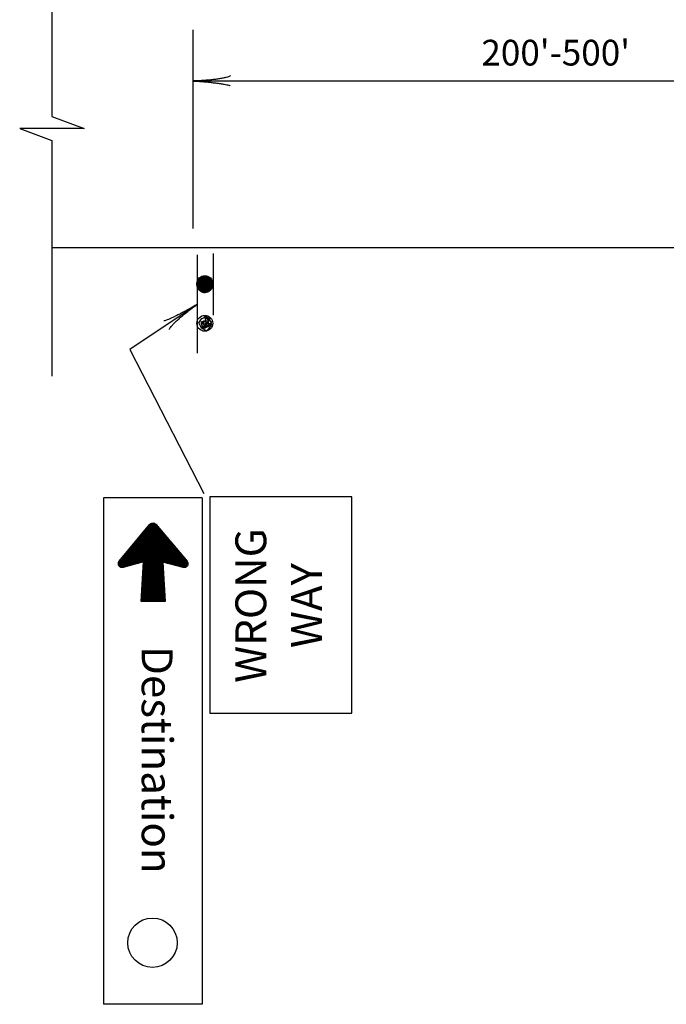
# Model space of a CAD drawing. Extents: x -133 to 547, y -328 to 112.
# Drawn here: x -90 to -40, y -177 to -101 of the extents above; entities that cross this region are included whole.
import ezdxf
from ezdxf.enums import TextEntityAlignment as Align

# ---------------------------------------------------------------- set-up
doc = ezdxf.new("R2010")
doc.units = 0
doc.layers.add('1', color=7, linetype='CONTINUOUS')
doc.layers.add('4', color=7, linetype='CONTINUOUS')
doc.styles.add('MONOTXT', font='MONOTXT', dxfattribs={"height": 0.2})

# ---------------------------------------------------------------- blocks, each defined once
blk = doc.blocks.new('1SPT')
at = {"layer": '4', "color": 5, "linetype": 'CONTINUOUS'}
blk.add_line((-0.006333, -0.001583), (0.007, -0.001583), dxfattribs=at)
blk.add_lwpolyline([(0.00025, 0.001833), (0.000583, 0.00175), (0.000833, 0.001583), (0.001, 0.0015), (0.001083, 0.001417), (0.00125, 0.00125), (0.001417, 0.001167), (0.0015, 0.001083), (0.001667, 0.000917), (0.00175, 0.00075), (0.00175, 0.000583), (0.00175, 0.0005), (0.00175, 0.000333), (0.00175, 0.000083), (0.001667, -0.000083), (0.001667, -0.000167), (0.001667, -0.000333), (0.001667, -0.000417), (0.001583, -0.000583), (0.0015, -0.000667), (0.001333, -0.000917), (0.00125, -0.001), (0.001, -0.001083), (0.000917, -0.001167), (0.00075, -0.00125), (0.000667, -0.001333), (0.000583, -0.001333), (0.000417, -0.001333), (0.00025, -0.00125), (0.000167, -0.001333), (0.000083, -0.001333), (0, -0.001333), (-0.000083, -0.00125), (-0.00025, -0.00125), (-0.000333, -0.001167), (-0.000417, -0.001167), (-0.0005, -0.001083), (-0.00075, -0.000917), (-0.001, -0.000667), (-0.001083, -0.000583), (-0.00125, -0.000417), (-0.00125, -0.00025), (-0.001333, -0.000083), (-0.001333, 0.000083), (-0.001417, 0.000167), (-0.001417, 0.000333), (-0.001417, 0.0005), (-0.001333, 0.000667), (-0.00125, 0.000917), (-0.001167, 0.001083), (-0.001083, 0.00125), (-0.001, 0.001333), (-0.000833, 0.001417), (-0.000667, 0.0015), (-0.0005, 0.001667), (-0.000333, 0.00175), (-0.000167, 0.001833), (0, 0.001833), (0.000333, 0.001833), (0.000167, 0.0015), (0.000083, 0.001333), (0.000083, 0.001083), (0.000167, 0.000833), (0.000167, 0.00075), (0.000167, 0.0005), (0.00025, 0.000083), (0.00025, -0.000167), (0.00025, -0.000417), (0.00025, -0.000583), (0.00025, -0.00075), (0.00025, -0.000833), (0.00025, -0.000917), (0.00025, -0.001), (0.00025, -0.001083), (0.000167, -0.001083), (0, -0.001167), (-0.000083, -0.001083), (-0.00025, -0.000917), (-0.0005, -0.00075), (-0.000583, -0.000583), (-0.00075, -0.0005), (-0.000917, -0.000333), (-0.001083, -0.000167), (-0.001083, 0.000083), (-0.001083, 0.000417), (-0.001, 0.000667), (-0.000917, 0.001), (-0.00075, 0.00125), (-0.000583, 0.001417), (-0.000417, 0.0015), (-0.00025, 0.001583), (-0.000083, 0.001667), (0.000083, 0.00175), (0.00025, 0.00175), (0.0005, 0.001583), (0.000667, 0.001583), (0.000917, 0.001333), (0.001083, 0.00125), (0.00125, 0.001083), (0.001417, 0.000833), (0.0015, 0.000667), (0.001667, 0.0005), (0.001667, 0.000333), (0.001583, 0.000083), (0.0015, -0.000167), (0.00125, -0.000583), (0.001, -0.00075), (0.000917, -0.000833), (0.000833, -0.000917), (0.00075, -0.001), (0.000583, -0.001083), (0.000333, -0.001083), (0.00025, -0.001), (0.000167, -0.001), (0.000167, -0.000917), (-0.000083, -0.000833), (-0.00025, -0.000667), (-0.000417, -0.000333), (-0.0005, -0.000167), (-0.000667, 0), (-0.00075, 0.000333), (-0.00075, 0.000667), (-0.000667, 0.000917), (-0.000583, 0.001167), (-0.000333, 0.0015), (-0.000083, 0.001583), (0.000083, 0.001583), (0.000333, 0.001583), (0.0005, 0.0015), (0.000667, 0.001417), (0.001, 0.001167), (0.001167, 0.001), (0.001333, 0.00075), (0.001333, 0.0005), (0.001333, 0.000417), (0.001333, 0.000083), (0.001333, -0.000083), (0.001417, -0.00025), (0.001417, -0.000417), (0.001417, -0.0005), (0.001333, -0.000583), (0.001167, -0.000667), (0.001167, -0.00075), (0.001167, -0.000833), (0.001167, -0.000917), (0.001, -0.001), (0.000833, -0.001), (0.000667, -0.001083), (0.0005, -0.001), (0.000333, -0.00075), (0, -0.0005), (-0.000167, -0.000333), (-0.00025, -0.000167), (-0.000333, 0), (-0.000333, 0.000333), (-0.000333, 0.000583), (-0.000333, 0.000833), (-0.000333, 0.001), (-0.00025, 0.00125), (-0.000083, 0.001333), (0.000167, 0.001417), (0.00025, 0.001417), (0.000417, 0.001333), (0.000583, 0.001333), (0.000833, 0.001083), (0.000917, 0.000917), (0.001167, 0.000667), (0.001167, 0.000583), (0.00125, 0.000333), (0.00125, 0.000083), (0.00125, -0.000083), (0.00125, -0.000333), (0.001167, -0.000417), (0.001167, -0.0005), (0.001, -0.000667), (0.000917, -0.00075), (0.000833, -0.000833), (0.000667, -0.00075), (0.000583, -0.00075), (0.0005, -0.000583), (0.00025, -0.0005), (0, -0.000083), (-0.000083, 0.000083), (-0.000083, 0.00025), (-0.000167, 0.000417), (-0.000167, 0.000667), (-0.000167, 0.000917), (-0.000083, 0.001), (0, 0.001167), (0.000167, 0.001167), (0.000333, 0.001167), (0.0005, 0.001083), (0.000583, 0.000917), (0.000833, 0.000667), (0.001083, 0.000333), (0.001167, 0.000083), (0.001167, -0.000167), (0.001167, -0.000333), (0.001, -0.0005), (0.000917, -0.000583), (0.000583, -0.000667), (0.000083, -0.00075), (-0.000583, -0.000333), (-0.000667, -0.000167), (-0.000833, 0), (-0.000917, 0.00025), (-0.001083, 0.000417), (-0.001083, 0.000667), (-0.001083, 0.000917), (-0.001, 0.001083), (-0.000833, 0.00125), (-0.0005, 0.001333), (-0.000167, 0.001333), (0.000083, 0.001333), (0.0005, 0.00125), (0.001, 0.001167), (0.00125, 0.000917), (0.001417, 0.000667), (0.001417, 0.000417), (0.001333, 0.00025), (0.00125, 0.000083), (0.001083, 0), (0.001, -0.000333), (0.00075, -0.0005), (0.000667, -0.000417), (0.000583, -0.000417), (0.000167, -0.000333), (-0.000083, -0.000167), (-0.000333, 0), (-0.0005, 0.00025), (-0.0005, 0.000417), (-0.0005, 0.000667), (-0.000333, 0.001), (-0.000167, 0.001083), (0, 0.001167), (0.000167, 0.001), (0.0005, 0.000917), (0.000667, 0.000667), (0.000917, 0.000583), (0.000917, 0.000333), (0.001, 0.000167), (0.000667, -0.000167), (0.000583, -0.000167), (0.0005, -0.000167), (0.000333, -0.000083), (0.000083, 0.000083), (0, 0.00025), (-0.000083, 0.0005), (-0.000167, 0.000667), (-0.000083, 0.000833), (0.000083, 0.000917), (0.000167, 0.000833), (0.000333, 0.000833), (0.000583, 0.000667), (0.00075, 0.000583), (0.000833, 0.000333), (0.00075, 0.000167), (0.000667, 0.000083), (0.000583, 0.000167), (0.000333, 0.000333), (0.00025, 0.000417), (0.00025, 0.000583), (0.00025, 0.000667), (0.000333, 0.000667), (0.000417, 0.000583), (0.000583, 0.000583), (0.000667, 0.000417), (0.000667, 0.000333), (0.000583, 0.000083), (0.000333, -0.00025), (0.000083, -0.0005), (-0.00025, -0.000667), (-0.000333, -0.000667), (-0.000417, -0.00075), (-0.0005, -0.000833), (-0.000583, -0.000833), (-0.000583, -0.000917), (-0.000583, -0.001), (-0.000417, -0.001083), (-0.00025, -0.00125), (0.000333, -0.001167), (0.000583, -0.000833), (0.001083, -0.000167), (0.001333, 0.000167), (0.00175, 0.00025), (0.0015, 0.00025), (0.0015, 0.000333), (0.001333, 0.000583), (0.001167, 0.00075), (0.000917, 0.001), (0.00075, 0.001), (0.00025, 0.001167), (0, 0.00125), (-0.00025, 0.001167), (-0.000583, 0.001), (-0.00075, 0.000833), (-0.000917, 0.000417), (-0.000917, 0.000333), (-0.001, 0.000083), (-0.001167, -0.00025), (-0.001, -0.000417), (-0.001083, -0.000667), (-0.000917, -0.000833), (-0.00075, -0.000917), (-0.000583, -0.001), (-0.000417, -0.001), (-0.000083, -0.000917), (0.000083, -0.000583), (0.000083, -0.00025), (-0.000333, -0.000083), (-0.000583, 0), (-0.000917, 0.00025), (-0.001167, 0.000417), (-0.001167, 0.0005), (-0.001167, 0.000667), (-0.001083, 0.000917), (-0.00075, 0.001333), (-0.0005, 0.0015), (-0.0005, 0.001167), (-0.0005, 0.001), (-0.000417, 0.00075), (-0.000333, 0.0005), (-0.000167, 0.000333), (-0.000083, 0.000167), (0.000333, -0.000083), (0.00075, -0.000167), (0.001167, -0.000167), (0.001167, 0), (0.000833, 0.000167), (0.000583, 0.00025), (0.00025, 0.000417), (0, 0.000583), (-0.000167, 0.000667), (-0.000667, 0.000667), (-0.000833, 0.000667), (-0.001, 0.000667), (-0.001, 0.000167), (-0.001, -0.00025), (-0.001, -0.000667), (-0.000667, -0.000917), (-0.000583, -0.001083), (-0.000417, -0.00125), (-0.000333, -0.001333), (0, -0.00125), (-0.000083, -0.001167), (0.000833, -0.000667), (0.000917, -0.000417), (0.001083, -0.000083), (0.001333, 0.000333), (0.001417, 0.000417), (0.00175, 0.000833), (0.001583, 0.000917), (0.001417, 0.001), (0.00125, 0.001083), (0.001083, 0.00125), (0.000917, 0.001417), (0.000583, 0.0015), (0.00025, 0.001583), (0.000083, 0.001583), (-0.000167, 0.0015), (-0.000333, 0.001417), (-0.0005, 0.00125), (-0.000667, 0.001167), (-0.001, 0.000917), (-0.001167, 0.00075), (-0.00125, 0.0005), (-0.00125, 0.000333), (-0.001167, 0.000167), (-0.001083, 0), (-0.000917, -0.000167), (-0.000667, -0.00025), (-0.000417, -0.00025), (-0.000083, -0.000167), (0.000083, 0), (0.000083, 0.000167), (0.000083, 0.000333), (-0.000333, 0.00025), (-0.0005, 0.0005), (0.000167, 0.000667), (0.00125, 0.000667), (0.001083, 0.0005), (0.001, 0.000167), (0.00075, 0), (0.000667, -0.000167), (0.000583, -0.000333)], dxfattribs=at)
blk.add_lwpolyline([(0.00025, 0.001833), (0.000583, 0.00175), (0.000833, 0.001583), (0.001, 0.0015), (0.001083, 0.001417), (0.00125, 0.00125), (0.001417, 0.001167), (0.0015, 0.001083), (0.001667, 0.000917), (0.00175, 0.00075), (0.00175, 0.000583), (0.00175, 0.0005), (0.00175, 0.000333), (0.00175, 0.000083), (0.001667, -0.000083), (0.001667, -0.000167), (0.001667, -0.000333), (0.001667, -0.000417), (0.001583, -0.000583), (0.0015, -0.000667), (0.001333, -0.000917), (0.00125, -0.001), (0.001, -0.001083), (0.000917, -0.001167), (0.00075, -0.00125), (0.000667, -0.001333), (0.000583, -0.001333), (0.000417, -0.001333), (0.00025, -0.00125), (0.000167, -0.001333), (0.000083, -0.001333), (0, -0.001333), (-0.000083, -0.00125), (-0.00025, -0.00125), (-0.000333, -0.001167), (-0.000417, -0.001167), (-0.0005, -0.001083), (-0.00075, -0.000917), (-0.001, -0.000667), (-0.001083, -0.000583), (-0.00125, -0.000417), (-0.00125, -0.00025), (-0.001333, -0.000083), (-0.001333, 0.000083), (-0.001417, 0.000167), (-0.001417, 0.000333), (-0.001417, 0.0005), (-0.001333, 0.000667), (-0.00125, 0.000917), (-0.001167, 0.001083), (-0.001083, 0.00125), (-0.001, 0.001333), (-0.000833, 0.001417), (-0.000667, 0.0015), (-0.0005, 0.001667), (-0.000333, 0.00175), (-0.000167, 0.001833), (0, 0.001833), (0.000333, 0.001833), (0.000167, 0.0015), (0.000083, 0.001333), (0.000083, 0.001083), (0.000167, 0.000833), (0.000167, 0.00075), (0.000167, 0.0005), (0.00025, 0.000083), (0.00025, -0.000167), (0.00025, -0.000417), (0.00025, -0.000583), (0.00025, -0.00075), (0.00025, -0.000833), (0.00025, -0.000917), (0.00025, -0.001), (0.00025, -0.001083), (0.000167, -0.001083), (0, -0.001167), (-0.000083, -0.001083), (-0.00025, -0.000917), (-0.0005, -0.00075), (-0.000583, -0.000583), (-0.00075, -0.0005), (-0.000917, -0.000333), (-0.001083, -0.000167), (-0.001083, 0.000083), (-0.001083, 0.000417), (-0.001, 0.000667), (-0.000917, 0.001), (-0.00075, 0.00125), (-0.000583, 0.001417), (-0.000417, 0.0015), (-0.00025, 0.001583), (-0.000083, 0.001667), (0.000083, 0.00175), (0.00025, 0.00175), (0.0005, 0.001583), (0.000667, 0.001583), (0.000917, 0.001333), (0.001083, 0.00125), (0.00125, 0.001083), (0.001417, 0.000833), (0.0015, 0.000667), (0.000583, -0.000667), (0.000083, -0.00075), (-0.000583, -0.000333), (-0.000667, -0.000167), (-0.000833, 0), (-0.000917, 0.00025), (-0.001083, 0.000417), (-0.001083, 0.000667), (-0.001083, 0.000917), (-0.001, 0.001083), (-0.000833, 0.00125), (-0.0005, 0.001333), (-0.000167, 0.001333), (0.000083, 0.001333), (0.0005, 0.00125), (0.001, 0.001167), (0.00125, 0.000917), (0.001417, 0.000667), (0.001417, 0.000417), (0.001333, 0.00025), (0.00125, 0.000083), (0.001083, 0), (0.001, -0.000333), (0.00075, -0.0005), (0.000667, -0.000417), (0.000583, -0.000417), (0.000167, -0.000333), (-0.000083, -0.000167), (-0.000333, 0), (-0.0005, 0.00025), (-0.0005, 0.000417), (-0.0005, 0.000667), (-0.000333, 0.001), (-0.000167, 0.001083), (0, 0.001167), (0.000167, 0.001), (0.0005, 0.000917), (0.000667, 0.000667), (0.000917, 0.000583), (0.000917, 0.000333), (0.001, 0.000167), (0.000667, -0.000167), (0.000583, -0.000167), (0.0005, -0.000167), (0.000333, -0.000083), (0.000083, 0.000083), (0, 0.00025), (-0.000083, 0.0005), (-0.000167, 0.000667), (-0.000083, 0.000833), (0.000083, 0.000917), (0.000167, 0.000833), (0.000333, 0.000833), (0.000583, 0.000667), (0.00075, 0.000583), (0.000833, 0.000333), (0.00075, 0.000167), (0.000667, 0.000083), (0.000583, 0.000167), (0.000333, 0.000333), (0.00025, 0.000417), (0.00025, 0.000583), (0.00025, 0.000667), (0.000333, 0.000667), (0.000417, 0.000583), (0.000583, 0.000583), (0.000667, 0.000417), (0.000667, 0.000333), (0.000583, 0.000083), (0.000333, -0.00025), (0.000083, -0.0005), (-0.00025, -0.000667), (-0.000333, -0.000667), (-0.000417, -0.00075), (-0.0005, -0.000833), (-0.000583, -0.000833), (-0.000583, -0.000917), (-0.000583, -0.001), (-0.000417, -0.001083), (-0.00025, -0.00125), (0.000333, -0.001167), (0.000583, -0.000833), (0.001083, -0.000167), (0.001333, 0.000167), (0.00175, 0.00025), (0.0015, 0.00025), (0.0015, 0.000333), (0.001333, 0.000583), (0.001167, 0.00075), (0.000917, 0.001), (0.00075, 0.001), (0.00025, 0.001167), (0, 0.00125), (-0.00025, 0.001167), (-0.000583, 0.001), (-0.00075, 0.000833), (-0.000917, 0.000417), (-0.000917, 0.000333), (-0.001, 0.000083), (-0.001167, -0.00025), (-0.001, -0.000417), (-0.001167, -0.00025), (-0.001, 0.000083), (-0.000917, 0.000333), (-0.000917, 0.000417), (-0.00075, 0.000833), (-0.000583, 0.001), (-0.00025, 0.001167), (0, 0.00125), (0.00025, 0.001167), (0.00075, 0.001), (0.000917, 0.001), (0.001167, 0.00075), (0.001333, 0.000583), (0.0015, 0.000333), (0.0015, 0.00025), (0.00175, 0.00025), (0.001333, 0.000167), (0.001083, -0.000167), (0.000583, -0.000833), (0.000333, -0.001167), (-0.00025, -0.00125), (-0.000417, -0.001083), (-0.000583, -0.001), (-0.000583, -0.000917), (-0.000583, -0.000833), (-0.0005, -0.000833), (-0.000417, -0.00075), (-0.000333, -0.000667), (-0.00025, -0.000667), (0.000083, -0.0005), (0.000333, -0.00025), (0.000583, 0.000083), (0.000667, 0.000333), (0.000667, 0.000417), (0.000583, 0.000583), (0.000417, 0.000583), (0.000333, 0.000667), (0.00025, 0.000667), (0.00025, 0.000583), (0.00025, 0.000417), (0.000333, 0.000333), (0.000583, 0.000167), (0.000667, 0.000083), (0.00075, 0.000167), (0.000833, 0.000333), (0.00075, 0.000583), (0.000583, 0.000667), (0.000333, 0.000833), (0.000167, 0.000833), (0.000083, 0.000917), (-0.000083, 0.000833), (-0.000167, 0.000667), (-0.000083, 0.0005), (0, 0.00025), (0.000083, 0.000083), (0.000333, -0.000083), (0.0005, -0.000167), (0.000583, -0.000167), (0.000667, -0.000167), (0.001, 0.000167), (0.000917, 0.000333), (0.000917, 0.000583), (0.000667, 0.000667), (0.0005, 0.000917), (0.000167, 0.001), (0, 0.001167), (-0.000167, 0.001083), (-0.000333, 0.001), (-0.0005, 0.000667), (-0.0005, 0.000417), (-0.0005, 0.00025), (-0.000333, 0), (-0.000083, -0.000167), (0.000167, -0.000333), (0.000583, -0.000417), (0.000667, -0.000417), (0.00075, -0.0005), (0.001, -0.000333), (0.001083, 0), (0.00125, 0.000083), (0.001333, 0.00025), (0.001417, 0.000417), (0.001417, 0.000667), (0.00125, 0.000917), (0.001, 0.001167), (0.0005, 0.00125), (0.000083, 0.001333), (-0.000167, 0.001333), (-0.0005, 0.001333), (-0.000833, 0.00125), (-0.001, 0.001083), (-0.001083, 0.000917), (-0.001083, 0.000667), (-0.001083, 0.000417), (-0.000917, 0.00025), (-0.000833, 0), (-0.000667, -0.000167), (-0.000583, -0.000333), (0.000083, -0.00075), (0.000583, -0.000667), (0.000083, -0.00075), (-0.000583, -0.000333), (-0.000667, -0.000167), (-0.000833, 0), (-0.000917, 0.00025), (-0.001083, 0.000417), (-0.001083, 0.000667), (-0.001083, 0.000917), (-0.001, 0.001083), (-0.000833, 0.00125), (-0.0005, 0.001333), (-0.000167, 0.001333), (0.000083, 0.001333), (0.0005, 0.00125), (0.001, 0.001167), (0.00125, 0.000917), (0.001417, 0.000667), (0.001417, 0.000417), (0.001333, 0.00025), (0.00125, 0.000083), (0.001083, 0), (0.001, -0.000333), (0.00075, -0.0005), (0.000667, -0.000417), (0.000583, -0.000417), (0.000167, -0.000333), (-0.000083, -0.000167), (-0.000333, 0), (-0.0005, 0.00025), (-0.0005, 0.000417), (-0.0005, 0.000667), (-0.000333, 0.001), (-0.000167, 0.001083), (0, 0.001167), (0.000167, 0.001), (0.0005, 0.000917), (0.000667, 0.000667), (0.000917, 0.000583), (0.000917, 0.000333), (0.001, 0.000167), (0.000667, -0.000167), (0.000583, -0.000167), (0.0005, -0.000167), (0.000333, -0.000083), (0.000083, 0.000083), (0, 0.00025), (-0.000083, 0.0005), (-0.000167, 0.000667), (-0.000083, 0.000833), (0.000083, 0.000917), (0.000167, 0.000833), (0.000333, 0.000833), (0.000583, 0.000667), (0.00075, 0.000583), (0.000833, 0.000333), (0.00075, 0.000167), (0.000667, 0.000083), (0.000583, 0.000167), (0.000333, 0.000333), (0.00025, 0.000417), (0.00025, 0.000583), (0.00025, 0.000667), (0.000333, 0.000667), (0.000417, 0.000583), (0.000583, 0.000583), (0.000667, 0.000417), (0.000667, 0.000333), (0.000583, 0.000083), (0.000333, -0.00025), (0.000083, -0.0005), (-0.00025, -0.000667), (-0.000333, -0.000667), (-0.000417, -0.00075), (-0.0005, -0.000833), (-0.000583, -0.000833), (-0.000583, -0.000917), (-0.000583, -0.001), (-0.000417, -0.001083), (-0.00025, -0.00125), (0.000333, -0.001167), (0.000583, -0.000833), (0.001083, -0.000167), (0.001333, 0.000167), (0.00175, 0.00025), (0.0015, 0.00025), (0.0015, 0.000333), (0.001333, 0.000583), (0.001167, 0.00075), (0.000917, 0.001), (0.00075, 0.001), (0.00025, 0.001167), (0, 0.00125), (-0.00025, 0.001167), (-0.000583, 0.001), (-0.00075, 0.000833), (-0.000917, 0.000417), (-0.000917, 0.000333), (-0.001, 0.000083), (-0.001167, -0.00025), (-0.001, -0.000417), (-0.001167, -0.00025), (-0.001, 0.000083), (-0.000917, 0.000333), (-0.000917, 0.000417), (-0.00075, 0.000833), (-0.000583, 0.001), (-0.00025, 0.001167), (0, 0.00125), (0.00025, 0.001167), (0.00075, 0.001), (0.000917, 0.001), (0.001167, 0.00075), (0.001333, 0.000583), (0.0015, 0.000333), (0.0015, 0.00025), (0.00175, 0.00025), (0.001333, 0.000167), (0.001083, -0.000167), (0.000583, -0.000833), (0.000333, -0.001167), (-0.00025, -0.00125), (-0.000417, -0.001083), (-0.000583, -0.001), (-0.000583, -0.000917), (-0.000583, -0.000833), (-0.0005, -0.000833), (-0.000417, -0.00075), (-0.000333, -0.000667), (-0.00025, -0.000667), (0.000083, -0.0005), (0.000333, -0.00025), (0.000583, 0.000083), (0.000667, 0.000333), (0.000667, 0.000417), (0.000583, 0.000583), (0.000417, 0.000583), (0.000333, 0.000667), (0.00025, 0.000667), (0.00025, 0.000583), (0.00025, 0.000417), (0.000333, 0.000333), (0.000583, 0.000167), (0.000667, 0.000083), (0.00075, 0.000167), (0.000833, 0.000333), (0.00075, 0.000583), (0.000583, 0.000667), (0.000333, 0.000833), (0.000167, 0.000833), (0.000083, 0.000917), (-0.000083, 0.000833), (-0.000167, 0.000667), (-0.000083, 0.0005), (0, 0.00025), (0.000083, 0.000083), (0.000333, -0.000083), (0.0005, -0.000167), (0.000583, -0.000167), (0.000667, -0.000167), (0.001, 0.000167), (0.000917, 0.000333), (0.000917, 0.000583), (0.000667, 0.000667), (0.0005, 0.000917), (0.000167, 0.001), (0, 0.001167), (-0.000167, 0.001083), (-0.000333, 0.001), (-0.0005, 0.000667), (-0.0005, 0.000417), (-0.0005, 0.00025), (-0.000333, 0), (-0.000083, -0.000167), (0.000167, -0.000333), (0.000583, -0.000417), (0.000667, -0.000417), (0.00075, -0.0005), (0.001, -0.000333), (0.001083, 0), (0.00125, 0.000083), (0.001333, 0.00025), (0.001417, 0.000417), (0.001417, 0.000667), (0.00125, 0.000917), (0.001, 0.001167), (0.0005, 0.00125), (0.000083, 0.001333), (-0.000167, 0.001333), (-0.0005, 0.001333), (-0.000833, 0.00125), (-0.001, 0.001083), (-0.001083, 0.000917), (-0.001083, 0.000667), (-0.001083, 0.000417), (-0.000917, 0.00025), (-0.000833, 0), (-0.000667, -0.000167), (-0.000583, -0.000333), (0.000083, -0.00075), (0.000583, -0.000667), (0.000917, -0.000583), (0.001, -0.0005), (0.001167, -0.000333), (0.001167, -0.000167), (0.001167, 0.000083), (0.001083, 0.000333), (0.000833, 0.000667), (0.000583, 0.000917), (0.0005, 0.001083), (0.000333, 0.001167), (0.000167, 0.001167), (0, 0.001167), (-0.000083, 0.001), (-0.000167, 0.000917), (-0.000167, 0.000667), (-0.000167, 0.000417), (-0.000083, 0.00025), (-0.000083, 0.000083), (0, -0.000083), (0.00025, -0.0005), (0.0005, -0.000583), (0.000583, -0.00075), (0.000667, -0.00075), (0.000833, -0.000833), (0.000917, -0.00075), (0.001, -0.000667), (0.001167, -0.0005), (0.001167, -0.000417), (0.00125, -0.000333), (0.00125, -0.000083), (0.00125, 0.000083), (0.00125, 0.000333), (0.001167, 0.000583), (0.001167, 0.000667), (0.000917, 0.000917), (0.000833, 0.001083), (0.000583, 0.001333), (0.000417, 0.001333), (0.00025, 0.001417), (0.000167, 0.001417), (-0.000083, 0.001333), (-0.00025, 0.00125), (-0.000333, 0.001), (-0.000333, 0.000833), (-0.000333, 0.000583), (-0.000333, 0.000333), (-0.000333, 0), (-0.00025, -0.000167), (-0.000167, -0.000333), (0, -0.0005), (0.000333, -0.00075), (0.0005, -0.001), (0.000667, -0.001083), (0.000833, -0.001), (0.001, -0.001), (0.001167, -0.000917), (0.001167, -0.000833), (0.001167, -0.00075), (0.001167, -0.000667), (0.001333, -0.000583), (0.001417, -0.0005), (0.001417, -0.000417), (0.001417, -0.00025), (0.001333, -0.000083), (0.001333, 0.000083), (0.001333, 0.000417), (0.001333, 0.0005), (0.001333, 0.00075), (0.001167, 0.001), (0.001, 0.001167), (0.000667, 0.001417), (0.0005, 0.0015), (0.000333, 0.001583), (0.000083, 0.001583), (-0.000083, 0.001583), (-0.000333, 0.0015), (-0.000583, 0.001167), (-0.000667, 0.000917), (-0.00075, 0.000667), (-0.00075, 0.000333), (-0.000667, 0), (-0.0005, -0.000167), (-0.000417, -0.000333), (-0.00025, -0.000667), (-0.000083, -0.000833), (0.000167, -0.000917), (0.000167, -0.001), (0.00025, -0.001), (0.000333, -0.001083), (0.000583, -0.001083), (0.00075, -0.001), (0.000833, -0.000917), (0.000917, -0.000833), (0.001, -0.00075), (0.00125, -0.000583), (0.0015, -0.000167), (0.001583, 0.000083), (0.001667, 0.000333), (0.001667, 0.0005), (0.0015, 0.000667), (0.000583, -0.000667), (0.000083, -0.00075), (-0.000583, -0.000333), (-0.000667, -0.000167), (-0.000833, 0), (-0.000917, 0.00025), (-0.001083, 0.000417), (-0.001083, 0.000667), (-0.001083, 0.000917), (-0.001, 0.001083), (-0.000833, 0.00125), (-0.0005, 0.001333), (-0.000167, 0.001333), (0.000083, 0.001333), (0.0005, 0.00125), (0.001, 0.001167), (0.00125, 0.000917), (0.001417, 0.000667), (0.001417, 0.000417), (0.001333, 0.00025), (0.00125, 0.000083), (0.001083, 0), (0.001, -0.000333), (0.00075, -0.0005), (0.000667, -0.000417), (0.000583, -0.000417), (0.000167, -0.000333), (-0.000083, -0.000167), (-0.000333, 0), (-0.0005, 0.00025), (-0.0005, 0.000417), (-0.0005, 0.000667), (-0.000333, 0.001), (-0.000167, 0.001083), (0, 0.001167), (0.000167, 0.001), (0.0005, 0.000917), (0.000667, 0.000667), (0.000917, 0.000583), (0.000917, 0.000333), (0.001, 0.000167), (0.000667, -0.000167), (0.000583, -0.000167), (0.0005, -0.000167), (0.000333, -0.000083), (0.000083, 0.000083), (0, 0.00025), (-0.000083, 0.0005), (-0.000167, 0.000667), (-0.000083, 0.000833), (0.000083, 0.000917), (0.000167, 0.000833), (0.000333, 0.000833), (0.000583, 0.000667), (0.00075, 0.000583), (0.000833, 0.000333), (0.00075, 0.000167), (0.000667, 0.000083), (0.000583, 0.000167), (0.000333, 0.000333), (0.00025, 0.000417), (0.00025, 0.000583), (0.00025, 0.000667), (0.000333, 0.000667), (0.000417, 0.000583), (0.000583, 0.000583), (0.000667, 0.000417), (0.000667, 0.000333), (0.000583, 0.000083), (0.000333, -0.00025), (0.000083, -0.0005), (-0.00025, -0.000667), (-0.000333, -0.000667), (-0.000417, -0.00075), (-0.0005, -0.000833), (-0.000583, -0.000833), (-0.000583, -0.000917), (-0.000583, -0.001), (-0.000417, -0.001083), (-0.00025, -0.00125), (0.000333, -0.001167), (0.000583, -0.000833), (0.001083, -0.000167), (0.001333, 0.000167), (0.00175, 0.00025), (0.0015, 0.00025), (0.0015, 0.000333), (0.001333, 0.000583), (0.001167, 0.00075), (0.000917, 0.001), (0.00075, 0.001), (0.00025, 0.001167), (0, 0.00125), (-0.00025, 0.001167), (-0.000583, 0.001), (-0.00075, 0.000833), (-0.000917, 0.000417), (-0.000917, 0.000333), (-0.001, 0.000083), (-0.001167, -0.00025), (-0.001, -0.000417), (-0.001167, -0.00025), (-0.001, 0.000083), (-0.000917, 0.000333), (-0.000917, 0.000417), (-0.00075, 0.000833), (-0.000583, 0.001), (-0.00025, 0.001167), (0, 0.00125), (0.00025, 0.001167), (0.00075, 0.001), (0.000917, 0.001), (0.001167, 0.00075), (0.001333, 0.000583), (0.0015, 0.000333), (0.0015, 0.00025), (0.00175, 0.00025), (0.001333, 0.000167), (0.001083, -0.000167), (0.000583, -0.000833), (0.000333, -0.001167), (-0.00025, -0.00125), (-0.000417, -0.001083), (-0.000583, -0.001), (-0.000583, -0.000917), (-0.000583, -0.000833), (-0.0005, -0.000833), (-0.000417, -0.00075), (-0.000333, -0.000667), (-0.00025, -0.000667), (0.000083, -0.0005), (0.000333, -0.00025), (0.000583, 0.000083), (0.000667, 0.000333), (0.000667, 0.000417), (0.000583, 0.000583), (0.000417, 0.000583), (0.000333, 0.000667), (0.00025, 0.000667), (0.00025, 0.000583), (0.00025, 0.000417), (0.000333, 0.000333), (0.000583, 0.000167), (0.000667, 0.000083), (0.00075, 0.000167), (0.000833, 0.000333), (0.00075, 0.000583), (0.000583, 0.000667), (0.000333, 0.000833), (0.000167, 0.000833), (0.000083, 0.000917), (-0.000083, 0.000833), (-0.000167, 0.000667), (-0.000083, 0.0005), (0, 0.00025), (0.000083, 0.000083), (0.000333, -0.000083), (0.0005, -0.000167), (0.000583, -0.000167), (0.000667, -0.000167), (0.001, 0.000167), (0.000917, 0.000333), (0.000917, 0.000583), (0.000667, 0.000667), (0.0005, 0.000917), (0.000167, 0.001), (0, 0.001167), (-0.000167, 0.001083), (-0.000333, 0.001), (-0.0005, 0.000667), (-0.0005, 0.000417), (-0.0005, 0.00025), (-0.000333, 0), (-0.000083, -0.000167), (0.000167, -0.000333), (0.000583, -0.000417), (0.000667, -0.000417), (0.00075, -0.0005), (0.001, -0.000333), (0.001083, 0), (0.00125, 0.000083), (0.001333, 0.00025), (0.001417, 0.000417), (0.001417, 0.000667), (0.00125, 0.000917), (0.001, 0.001167), (0.0005, 0.00125), (0.000083, 0.001333), (-0.000167, 0.001333), (-0.0005, 0.001333), (-0.000833, 0.00125), (-0.001, 0.001083), (-0.001083, 0.000917), (-0.001083, 0.000667), (-0.001083, 0.000417), (-0.000917, 0.00025), (-0.000833, 0), (-0.000667, -0.000167), (-0.000583, -0.000333), (0.000083, -0.00075), (0.000583, -0.000667), (0.000583, -0.000333), (0.000667, -0.000167), (0.00075, 0), (0.001, 0.000167), (0.001083, 0.0005), (0.00125, 0.000667), (0.000167, 0.000667), (-0.0005, 0.0005), (-0.000333, 0.00025), (0.000083, 0.000333), (0.000083, 0.000167), (0.000083, 0), (-0.000083, -0.000167), (-0.000417, -0.00025), (-0.000667, -0.00025), (-0.000917, -0.000167), (-0.001083, 0), (-0.001167, 0.000167), (-0.00125, 0.000333), (-0.00125, 0.0005), (-0.001167, 0.00075), (-0.001, 0.000917), (-0.000667, 0.001167), (-0.0005, 0.00125), (-0.000333, 0.001417), (-0.000167, 0.0015), (0.000083, 0.001583), (0.00025, 0.001583), (0.000583, 0.0015), (0.000917, 0.001417), (0.001083, 0.00125), (0.00125, 0.001083), (0.001417, 0.001), (0.001583, 0.000917), (0.00175, 0.000833), (0.001417, 0.000417), (0.001333, 0.000333), (0.001083, -0.000083), (0.000917, -0.000417), (0.000833, -0.000667), (-0.000083, -0.001167), (0, -0.00125), (-0.000333, -0.001333), (-0.000417, -0.00125), (-0.000583, -0.001083), (-0.000667, -0.000917), (-0.001, -0.000667), (-0.001, -0.00025), (-0.001, 0.000167), (-0.001, 0.000667), (-0.000833, 0.000667), (-0.000667, 0.000667), (-0.000167, 0.000667), (0, 0.000583), (0.00025, 0.000417), (0.000583, 0.00025), (0.000833, 0.000167), (0.001167, 0), (0.001167, -0.000167), (0.00075, -0.000167), (0.000333, -0.000083), (-0.000083, 0.000167), (-0.000167, 0.000333), (-0.000333, 0.0005), (-0.000417, 0.00075), (-0.0005, 0.001), (-0.0005, 0.001167), (-0.0005, 0.0015), (-0.00075, 0.001333), (-0.001083, 0.000917), (-0.001167, 0.000667), (-0.001167, 0.0005), (-0.001167, 0.000417), (-0.000917, 0.00025), (-0.000583, 0), (-0.000333, -0.000083), (0.000083, -0.00025), (0.000083, -0.000583), (-0.000083, -0.000917), (-0.000417, -0.001), (-0.000583, -0.001), (-0.00075, -0.000917), (-0.000917, -0.000833), (-0.001083, -0.000667), (-0.001, -0.000417), (-0.001083, -0.000667), (-0.000917, -0.000833), (-0.00075, -0.000917), (-0.000583, -0.001), (-0.000417, -0.001), (-0.000083, -0.000917), (0.000083, -0.000583), (0.000083, -0.00025), (-0.000333, -0.000083), (-0.000583, 0), (-0.000917, 0.00025), (-0.001167, 0.000417), (-0.001167, 0.0005), (-0.001167, 0.000667), (-0.001083, 0.000917), (-0.00075, 0.001333), (-0.0005, 0.0015), (-0.0005, 0.001167), (-0.0005, 0.001), (-0.000417, 0.00075), (-0.000333, 0.0005), (-0.000167, 0.000333), (-0.000083, 0.000167), (0.000333, -0.000083), (0.00075, -0.000167), (0.001167, -0.000167), (0.001167, 0), (0.000833, 0.000167), (0.000583, 0.00025), (0.00025, 0.000417), (0, 0.000583), (-0.000167, 0.000667), (-0.000667, 0.000667), (-0.000833, 0.000667), (-0.001, 0.000667), (-0.001, 0.000167), (-0.001, -0.00025), (-0.001, -0.000667), (-0.000667, -0.000917), (-0.000583, -0.001083), (-0.000417, -0.00125), (-0.000333, -0.001333), (0, -0.00125), (-0.000083, -0.001167), (0.000833, -0.000667), (0.000917, -0.000417), (0.001083, -0.000083), (0.001333, 0.000333), (0.001417, 0.000417), (0.00175, 0.000833), (0.001583, 0.000917), (0.001417, 0.001), (0.00125, 0.001083), (0.001083, 0.00125), (0.000917, 0.001417), (0.000583, 0.0015), (0.00025, 0.001583), (0.000083, 0.001583), (-0.000167, 0.0015), (-0.000333, 0.001417), (-0.0005, 0.00125), (-0.000667, 0.001167), (-0.001, 0.000917), (-0.001167, 0.00075), (-0.00125, 0.0005), (-0.00125, 0.000333), (-0.001167, 0.000167), (-0.001083, 0), (-0.000917, -0.000167), (-0.000667, -0.00025), (-0.000417, -0.00025), (-0.000083, -0.000167), (0.000083, 0), (0.000083, 0.000167), (0.000083, 0.000333), (-0.000333, 0.00025), (-0.0005, 0.0005), (0.000167, 0.000667), (0.00125, 0.000667), (0.001083, 0.0005), (0.001, 0.000167), (0.00075, 0), (0.000667, -0.000167), (0.000583, -0.000333), (0.000583, -0.000667), (0.000917, -0.000583), (0.001, -0.0005), (0.001167, -0.000333), (0.001167, -0.000167), (0.001167, 0.000083), (0.001083, 0.000333), (0.000833, 0.000667), (0.000583, 0.000917), (0.0005, 0.001083), (0.000333, 0.001167), (0.000167, 0.001167), (0, 0.001167), (-0.000083, 0.001), (-0.000167, 0.000917), (-0.000167, 0.000667), (-0.000167, 0.000417), (-0.000083, 0.00025), (-0.000083, 0.000083), (0, -0.000083), (0.00025, -0.0005), (0.0005, -0.000583), (0.000583, -0.00075), (0.000667, -0.00075), (0.000833, -0.000833), (0.000917, -0.00075), (0.001, -0.000667), (0.001167, -0.0005), (0.001167, -0.000417), (0.00125, -0.000333), (0.00125, -0.000083), (0.00125, 0.000083), (0.00125, 0.000333), (0.001167, 0.000583), (0.001167, 0.000667), (0.000917, 0.000917), (0.000833, 0.001083), (0.000583, 0.001333), (0.000417, 0.001333), (0.00025, 0.001417), (0.000167, 0.001417), (-0.000083, 0.001333), (-0.00025, 0.00125), (-0.000333, 0.001), (-0.000333, 0.000833), (-0.000333, 0.000583), (-0.000333, 0.000333), (-0.000333, 0), (-0.00025, -0.000167), (-0.000167, -0.000333), (0, -0.0005), (0.000333, -0.00075), (0.0005, -0.001), (0.000667, -0.001083), (0.000833, -0.001), (0.001, -0.001), (0.001167, -0.000917), (0.001167, -0.000833), (0.001167, -0.00075), (0.001167, -0.000667), (0.001333, -0.000583), (0.001417, -0.0005), (0.001417, -0.000417), (0.001417, -0.00025), (0.001333, -0.000083), (0.001333, 0.000083), (0.001333, 0.000417), (0.001333, 0.0005), (0.001333, 0.00075), (0.001167, 0.001), (0.001, 0.001167), (0.000667, 0.001417), (0.0005, 0.0015), (0.000333, 0.001583), (0.000083, 0.001583), (-0.000083, 0.001583), (-0.000333, 0.0015), (-0.000583, 0.001167), (-0.000667, 0.000917), (-0.00075, 0.000667), (-0.00075, 0.000333), (-0.000667, 0), (-0.0005, -0.000167), (-0.000417, -0.000333), (-0.00025, -0.000667), (-0.000083, -0.000833), (0.000167, -0.000917), (0.000167, -0.001), (0.00025, -0.001), (0.000333, -0.001083), (0.000583, -0.001083), (0.00075, -0.001), (0.000833, -0.000917), (0.000917, -0.000833), (0.001, -0.00075), (0.00125, -0.000583), (0.0015, -0.000167), (0.001583, 0.000083), (0.001667, 0.000333), (0.001667, 0.0005), (0.0015, 0.000667), (0.001667, 0.0005), (0.001667, 0.000333), (0.001583, 0.000083), (0.0015, -0.000167), (0.00125, -0.000583), (0.001, -0.00075), (0.000917, -0.000833), (0.000833, -0.000917), (0.00075, -0.001), (0.000583, -0.001083), (0.000333, -0.001083), (0.00025, -0.001), (0.000167, -0.001), (0.000167, -0.000917), (-0.000083, -0.000833), (-0.00025, -0.000667), (-0.000417, -0.000333), (-0.0005, -0.000167), (-0.000667, 0), (-0.00075, 0.000333), (-0.00075, 0.000667), (-0.000667, 0.000917), (-0.000583, 0.001167), (-0.000333, 0.0015), (-0.000083, 0.001583), (0.000083, 0.001583), (0.000333, 0.001583), (0.0005, 0.0015), (0.000667, 0.001417), (0.001, 0.001167), (0.001167, 0.001), (0.001333, 0.00075), (0.001333, 0.0005), (0.001333, 0.000417), (0.001333, 0.000083), (0.001333, -0.000083), (0.001417, -0.00025), (0.001417, -0.000417), (0.001417, -0.0005), (0.001333, -0.000583), (0.001167, -0.000667), (0.001167, -0.00075), (0.001167, -0.000833), (0.001167, -0.000917), (0.001, -0.001), (0.000833, -0.001), (0.000667, -0.001083), (0.0005, -0.001), (0.000333, -0.00075), (0, -0.0005), (-0.000167, -0.000333), (-0.00025, -0.000167), (-0.000333, 0), (-0.000333, 0.000333), (-0.000333, 0.000583), (-0.000333, 0.000833), (-0.000333, 0.001), (-0.00025, 0.00125), (-0.000083, 0.001333), (0.000167, 0.001417), (0.00025, 0.001417), (0.000417, 0.001333), (0.000583, 0.001333), (0.000833, 0.001083), (0.000917, 0.000917), (0.001167, 0.000667), (0.001167, 0.000583), (0.00125, 0.000333), (0.00125, 0.000083), (0.00125, -0.000083), (0.00125, -0.000333), (0.001167, -0.000417), (0.001167, -0.0005), (0.001, -0.000667), (0.000917, -0.00075), (0.000833, -0.000833), (0.000667, -0.00075), (0.000583, -0.00075), (0.0005, -0.000583), (0.00025, -0.0005), (0, -0.000083), (-0.000083, 0.000083), (-0.000083, 0.00025), (-0.000167, 0.000417), (-0.000167, 0.000667), (-0.000167, 0.000917), (-0.000083, 0.001), (0, 0.001167), (0.000167, 0.001167), (0.000333, 0.001167), (0.0005, 0.001083), (0.000583, 0.000917), (0.000833, 0.000667), (0.001083, 0.000333), (0.001167, 0.000083), (0.001167, -0.000167), (0.001167, -0.000333), (0.001, -0.0005), (0.000917, -0.000583), (0.000583, -0.000667), (0.0015, 0.000667), (0.001417, 0.000833), (0.00125, 0.001083), (0.001083, 0.00125), (0.000917, 0.001333), (0.000667, 0.001583), (0.0005, 0.001583), (0.00025, 0.00175), (0.000083, 0.00175), (-0.000083, 0.001667), (-0.00025, 0.001583), (-0.000417, 0.0015), (-0.000583, 0.001417), (-0.00075, 0.00125), (-0.000917, 0.001), (-0.001, 0.000667), (-0.001083, 0.000417), (-0.001083, 0.000083), (-0.001083, -0.000167), (-0.000917, -0.000333), (-0.00075, -0.0005), (-0.000583, -0.000583), (-0.0005, -0.00075), (-0.00025, -0.000917), (-0.000083, -0.001083), (0, -0.001167), (0.000167, -0.001083), (0.00025, -0.001083), (0.00025, -0.001), (0.00025, -0.000917), (0.00025, -0.000833), (0.00025, -0.00075), (0.00025, -0.000583), (0.00025, -0.000417), (0.00025, -0.000167), (0.00025, 0.000083), (0.000167, 0.0005), (0.000167, 0.00075), (0.000167, 0.000833), (0.000083, 0.001083), (0.000083, 0.001333), (0.000167, 0.0015), (0.000333, 0.001833), (0, 0.001833), (-0.000167, 0.001833), (-0.000333, 0.00175), (-0.0005, 0.001667), (-0.000667, 0.0015), (-0.000833, 0.001417), (-0.001, 0.001333), (-0.001083, 0.00125), (-0.001167, 0.001083), (-0.00125, 0.000917), (-0.001333, 0.000667), (-0.001417, 0.0005), (-0.001417, 0.000333), (-0.001417, 0.000167), (-0.001333, 0.000083), (-0.001333, -0.000083), (-0.00125, -0.00025), (-0.00125, -0.000417), (-0.001083, -0.000583), (-0.001, -0.000667), (-0.00075, -0.000917), (-0.0005, -0.001083), (-0.000417, -0.001167), (-0.000333, -0.001167), (-0.00025, -0.00125), (-0.000083, -0.00125), (0, -0.001333), (0.000083, -0.001333), (0.000167, -0.001333), (0.00025, -0.00125), (0.000417, -0.001333), (0.000583, -0.001333), (0.000667, -0.001333), (0.00075, -0.00125), (0.000917, -0.001167), (0.001, -0.001083), (0.00125, -0.001), (0.001333, -0.000917), (0.0015, -0.000667), (0.001583, -0.000583), (0.001667, -0.000417), (0.001667, -0.000333), (0.001667, -0.000167), (0.001667, -0.000083), (0.00175, 0.000083), (0.00175, 0.000333), (0.00175, 0.0005), (0.00175, 0.000583), (0.00175, 0.00075), (0.001667, 0.000917), (0.0015, 0.001083), (0.001417, 0.001167), (0.00125, 0.00125), (0.001083, 0.001417), (0.001, 0.0015), (0.000833, 0.001583), (0.000583, 0.00175), (0.00025, 0.001833)], close=True, dxfattribs=at)
blk.add_circle((0.00025, 0.00025), 0.001708, dxfattribs=at)
blk = doc.blocks.new('2SPT')
at = {"layer": '1', "color": 5, "linetype": 'CONTINUOUS'}
blk.add_line((-0.010417, 0), (0.010833, 0), dxfattribs=at)
for points in [[(-0.004167, 0.000167), (-0.005083, 0.000583), (-0.005667, 0.0015), (-0.0055, 0.0025), (-0.004417, 0.003167), (-0.003417, 0.002583), (-0.002833, 0.00175), (-0.003, 0.001167), (-0.004167, 0.000167), (-0.00475, 0.000833), (-0.00525, 0.001083), (-0.005333, 0.001583), (-0.00475, 0.00275), (-0.004167, 0.002667), (-0.00375, 0.002333), (-0.003083, 0.001917), (-0.003583, 0.000917), (-0.00425, 0.00075), (-0.004667, 0.001083), (-0.004917, 0.001583), (-0.00475, 0.002083), (-0.004583, 0.002417), (-0.00375, 0.002167), (-0.003917, 0.001583), (-0.003917, 0.00125), (-0.004583, 0.00125), (-0.00475, 0.00175), (-0.003833, 0.002083), (-0.003667, 0.002), (-0.002917, 0.00125), (-0.004, 0.002833), (-0.00375, 0.002083), (-0.005, 0.002917), (-0.005583, 0.0015), (-0.003833, 0.002083), (-0.00375, 0.000583), (-0.0035, 0.000917), (-0.003833, 0.002083)], [(0.00425, 0.000333), (0.003417, 0.000917), (0.003, 0.00175), (0.00325, 0.002333), (0.004167, 0.002917), (0.005083, 0.002917), (0.006, 0.002), (0.005417, 0.000917), (0.00425, 0.000333), (0.00375, 0.000667), (0.003333, 0.000917), (0.003167, 0.001667), (0.00375, 0.002667), (0.004083, 0.003083), (0.00525, 0.002417), (0.005083, 0.001583), (0.004917, 0.001083), (0.004583, 0.000917), (0.004083, 0.000917), (0.003833, 0.001417), (0.00375, 0.002333), (0.004333, 0.002333), (0.00475, 0.002417), (0.005083, 0.001917), (0.0045, 0.001167), (0.004, 0.0015), (0.003917, 0.001833), (0.0045, 0.001917), (0.004417, 0.002083), (0.005667, 0.001167), (0.004583, 0.003167), (0.004333, 0.002), (0.003583, 0.00275), (0.00275, 0.001583), (0.0045, 0.001917), (0.004167, 0.000833), (0.005333, 0.001083), (0.0045, 0.001917)]]:
    blk.add_lwpolyline(points, dxfattribs=at)
at = {"layer": '4', "color": 5, "linetype": 'CONTINUOUS'}
for centre in [(-0.004186, 0.001639), (0.004384, 0.00164)]:
    blk.add_circle(centre, 0.001708, dxfattribs=at)
blk = doc.blocks.new('LDR')
at = {"layer": '1', "color": 1, "linetype": 'CONTINUOUS'}
for points in [[(0.000039, 0.000014, -0.005019), (-0.001103, 0.000071, -0.004038), (-0.002373, 0.000158, -0.003548), (-0.003725, 0.00027, -0.003367), (-0.005111, 0.000405, -0.003436), (-0.006481, 0.000556, -0.003778), (-0.007786, 0.00072, -0.00451), (-0.008979, 0.000889, -0.00594), (-0.010018, 0.001058, -0.008921), (-0.010864, 0.00122, -0.016392), (-0.011488, 0.001371, -0.04458), (-0.011867, 0.001503, -0.317392), (-0.011987, 0.001614, -0.317392)], [(-0.011987, -0.001802, -0.265147), (-0.011849, -0.001604, -0.064653), (-0.011407, -0.001387, -0.025822), (-0.010681, -0.00116, -0.014504), (-0.0097, -0.000933, -0.009896), (-0.008505, -0.000715, -0.007708), (-0.007146, -0.000515, -0.006655), (-0.005679, -0.000342, -0.006278), (-0.004164, -0.000202, -0.006439), (-0.002666, -0.000101, -0.007196), (-0.001246, -0.000044, -0.008852), (0.000037, -0.000034, -0.008852)]]:
    blk.add_lwpolyline(points, format="xyb", dxfattribs=at)
blk = doc.blocks.new('WWD')
at = {"layer": '1', "color": 1, "linetype": 'CONTINUOUS'}
for p, q in [((0.048, -0.069667), (0.048, 0.094333)), ((0.048, 0.094333), (0.08, 0.094333)), ((0.08, -0.069667), (0.08, 0.094333)), ((-0.000417, 0.000083), (-0.000417, -0.069917)), ((0.045583, 0.000083), (-0.000417, 0.000083)), ((0.045583, -0.069917), (0.045583, 0.000083)), ((-0.000417, -0.069917), (0.045583, -0.069917)), ((0.048, -0.069667), (0.08, -0.069667))]:
    blk.add_line(p, q, dxfattribs=at)
at = {"layer": '1', "color": 5, "linetype": 'CONTINUOUS'}
for p, q in [((0.06, -0.036083), (0.06775, -0.036083)), ((0.060083, -0.036417), (0.06775, -0.036417)), ((0.060083, -0.036833), (0.067667, -0.036833)), ((0.060083, -0.03725), (0.067667, -0.03725)), ((0.060167, -0.037667), (0.067667, -0.037667)), ((0.060167, -0.038083), (0.067667, -0.038083)), ((0.063833, -0.036083), (0.06775, -0.036083)), ((0.063833, -0.036417), (0.06775, -0.036417)), ((0.063833, -0.036833), (0.067667, -0.036833)), ((0.063833, -0.03725), (0.067667, -0.03725)), ((0.063833, -0.037667), (0.067667, -0.037667)), ((0.063833, -0.038083), (0.067667, -0.038083)), ((0.060167, -0.038417), (0.067667, -0.038417)), ((0.06025, -0.038833), (0.067667, -0.038833)), ((0.06025, -0.03925), (0.067583, -0.03925)), ((0.06025, -0.039667), (0.067583, -0.039667)), ((0.060333, -0.040083), (0.067583, -0.040083)), ((0.060333, -0.040417), (0.067583, -0.040417)), ((0.060333, -0.040833), (0.0675, -0.040833)), ((0.060417, -0.04125), (0.0675, -0.04125)), ((0.063833, -0.038417), (0.067667, -0.038417)), ((0.063833, -0.038833), (0.067667, -0.038833)), ((0.063833, -0.03925), (0.067583, -0.03925)), ((0.063833, -0.039667), (0.067583, -0.039667)), ((0.063833, -0.040083), (0.067583, -0.040083)), ((0.063833, -0.040417), (0.067583, -0.040417)), ((0.063833, -0.040833), (0.0675, -0.040833)), ((0.063833, -0.04125), (0.0675, -0.04125)), ((0.060417, -0.041667), (0.0675, -0.041667)), ((0.060417, -0.042083), (0.0675, -0.042083)), ((0.060417, -0.042417), (0.067417, -0.042417)), ((0.0605, -0.042833), (0.067417, -0.042833)), ((0.0605, -0.04325), (0.067417, -0.04325)), ((0.0605, -0.043667), (0.067333, -0.043667)), ((0.060583, -0.044083), (0.067333, -0.044083)), ((0.060583, -0.044417), (0.067333, -0.044417)), ((0.063833, -0.041667), (0.0675, -0.041667)), ((0.063833, -0.042083), (0.0675, -0.042083)), ((0.063833, -0.042417), (0.067417, -0.042417)), ((0.063833, -0.042833), (0.067417, -0.042833)), ((0.063833, -0.04325), (0.067417, -0.04325)), ((0.063833, -0.043667), (0.067333, -0.043667)), ((0.063833, -0.044083), (0.067333, -0.044083)), ((0.063833, -0.044417), (0.067333, -0.044417)), ((0.052833, -0.047667), (0.056333, -0.047667)), ((0.060583, -0.044833), (0.067333, -0.044833)), ((0.060583, -0.04525), (0.06725, -0.04525)), ((0.060667, -0.045667), (0.06725, -0.045667)), ((0.060667, -0.046083), (0.06725, -0.046083)), ((0.060667, -0.046417), (0.06725, -0.046417)), ((0.060667, -0.046833), (0.067167, -0.046833)), ((0.060667, -0.04725), (0.067167, -0.04725)), ((0.06075, -0.047667), (0.067167, -0.047667)), ((0.063833, -0.044833), (0.067333, -0.044833)), ((0.063833, -0.04525), (0.06725, -0.04525)), ((0.063833, -0.045667), (0.06725, -0.045667)), ((0.063833, -0.046083), (0.06725, -0.046083)), ((0.063833, -0.046417), (0.06725, -0.046417)), ((0.063833, -0.046833), (0.067167, -0.046833)), ((0.063833, -0.04725), (0.067167, -0.04725)), ((0.063833, -0.047667), (0.067167, -0.047667)), ((0.052667, -0.048417), (0.059333, -0.048417)), ((0.053083, -0.04925), (0.074667, -0.04925)), ((0.053417, -0.049667), (0.074417, -0.049667)), ((0.05375, -0.050083), (0.074083, -0.050083)), ((0.054083, -0.050417), (0.07375, -0.050417)), ((0.0545, -0.050833), (0.073417, -0.050833)), ((0.06075, -0.048083), (0.067167, -0.048083)), ((0.06075, -0.048417), (0.067083, -0.048417)), ((0.063833, -0.048083), (0.067167, -0.048083)), ((0.063833, -0.048417), (0.067083, -0.048417)), ((0.063833, -0.048833), (0.067083, -0.048833)), ((0.063833, -0.04925), (0.074667, -0.04925)), ((0.063833, -0.049667), (0.074417, -0.049667)), ((0.063833, -0.050083), (0.074083, -0.050083)), ((0.063833, -0.050417), (0.07375, -0.050417)), ((0.063833, -0.050833), (0.073417, -0.050833)), ((0.068667, -0.048417), (0.075167, -0.048417)), ((0.068667, -0.048417), (0.075167, -0.048417)), ((0.070167, -0.048083), (0.075167, -0.048083)), ((0.070167, -0.048083), (0.075167, -0.048083)), ((0.05475, -0.05125), (0.073083, -0.05125)), ((0.055167, -0.051667), (0.07275, -0.051667)), ((0.0555, -0.052083), (0.072417, -0.052083)), ((0.055833, -0.052417), (0.072083, -0.052417)), ((0.056167, -0.052833), (0.07175, -0.052833)), ((0.0565, -0.05325), (0.071417, -0.05325)), ((0.056833, -0.053667), (0.071083, -0.053667)), ((0.057167, -0.054083), (0.07075, -0.054083)), ((0.063833, -0.05125), (0.073083, -0.05125)), ((0.063833, -0.051667), (0.07275, -0.051667)), ((0.063833, -0.052083), (0.072417, -0.052083)), ((0.063833, -0.052417), (0.072083, -0.052417)), ((0.063833, -0.052833), (0.07175, -0.052833)), ((0.063833, -0.05325), (0.071417, -0.05325)), ((0.063833, -0.053667), (0.071083, -0.053667)), ((0.063833, -0.054083), (0.07075, -0.054083)), ((0.0575, -0.054417), (0.070417, -0.054417)), ((0.057833, -0.054833), (0.070083, -0.054833)), ((0.058167, -0.05525), (0.06975, -0.05525)), ((0.0585, -0.055667), (0.069417, -0.055667)), ((0.058833, -0.056083), (0.069083, -0.056083)), ((0.059167, -0.056417), (0.06875, -0.056417)), ((0.059583, -0.056833), (0.068417, -0.056833)), ((0.059833, -0.05725), (0.068083, -0.05725)), ((0.063833, -0.054417), (0.070417, -0.054417)), ((0.063833, -0.054833), (0.070083, -0.054833)), ((0.063833, -0.05525), (0.06975, -0.05525)), ((0.063833, -0.055667), (0.069417, -0.055667)), ((0.063833, -0.056083), (0.069083, -0.056083)), ((0.063833, -0.056417), (0.06875, -0.056417)), ((0.063833, -0.056833), (0.068417, -0.056833)), ((0.063833, -0.05725), (0.068083, -0.05725)), ((0.06025, -0.057667), (0.06775, -0.057667)), ((0.060583, -0.058083), (0.0675, -0.058083)), ((0.060833, -0.058417), (0.067083, -0.058417)), ((0.061167, -0.058833), (0.06675, -0.058833)), ((0.0615, -0.05925), (0.0665, -0.05925)), ((0.061833, -0.059667), (0.066083, -0.059667)), ((0.062167, -0.060083), (0.06575, -0.060083)), ((0.062583, -0.060417), (0.0655, -0.060417)), ((0.063833, -0.057667), (0.06775, -0.057667)), ((0.063833, -0.058083), (0.0675, -0.058083)), ((0.063833, -0.058417), (0.067083, -0.058417)), ((0.063833, -0.058833), (0.06675, -0.058833)), ((0.063833, -0.05925), (0.0665, -0.05925)), ((0.063833, -0.059667), (0.066083, -0.059667)), ((0.063833, -0.060083), (0.06575, -0.060083)), ((0.063833, -0.060417), (0.0655, -0.060417)), ((0.062833, -0.060833), (0.065167, -0.060833)), ((0.063833, -0.060833), (0.065167, -0.060833))]:
    blk.add_line(p, q, dxfattribs=at)
blk.add_lwpolyline([(0.073611, -0.047081, -0.734044), (0.074899, -0.049066), (0.074917, -0.049083), (0.065, -0.061083), (0.064982, -0.061049, -0.467095), (0.06308, -0.06106), (0.063083, -0.061083), (0.052917, -0.049083), (0.052941, -0.049092, -0.734196), (0.054206, -0.047092), (0.05425, -0.047083), (0.060833, -0.048833), (0.06, -0.036083), (0.06775, -0.036083), (0.067083, -0.048917), (0.073667, -0.047083)], format="xyb", dxfattribs=at)
for points in [[(0.053167, -0.04725), (0.05325, -0.04725), (0.054833, -0.04725)], [(0.071583, -0.047667), (0.075, -0.047667), (0.075, -0.047667)], [(0.071583, -0.047667), (0.075, -0.047667), (0.075, -0.047667)], [(0.073, -0.04725), (0.074667, -0.04725), (0.074667, -0.04725)], [(0.073, -0.04725), (0.074667, -0.04725), (0.074667, -0.04725)], [(0.052667, -0.048083), (0.052667, -0.048083), (0.057833, -0.048083)], [(0.05275, -0.048833), (0.052833, -0.048833), (0.060833, -0.048833), (0.067083, -0.048833)], [(0.06725, -0.048833), (0.075, -0.048833), (0.075, -0.048833)], [(0.06725, -0.048833), (0.075, -0.048833), (0.075, -0.048833)], [(0.063333, -0.06125), (0.06325, -0.06125), (0.063333, -0.06125), (0.064667, -0.06125), (0.064667, -0.06125)], [(0.063833, -0.06125), (0.064667, -0.06125), (0.06475, -0.06125)]]:
    blk.add_lwpolyline(points, dxfattribs=at)
at = {"layer": '1', "color": 1, "linetype": 'CONTINUOUS'}
blk.add_circle((0.064126, 0.0744), 0.008, dxfattribs=at)
at = {"layer": '1', "color": 1, "linetype": 'CONTINUOUS', "style": 'MONOTXT'}
for s, rotation, p in [('Destination', 90, (0.063917, 0.015167)), ('WRONG', 270, (0.031, -0.03475)), ('WAY', 270, (0.013, -0.03475))]:
    blk.add_text(s, height=0.01, rotation=rotation, dxfattribs=at).set_placement(p, align=Align.MIDDLE)

msp = doc.modelspace()

# ---------------------------------------------------------------- linework, layer by layer
at = {"layer": '1', "color": 5, "linetype": 'CONTINUOUS'}
for p, q in [((-87.70975, -90.019833), (-87.70975, -108.33025)), ((-76.72425, -117.03275), (-76.72425, -101.607417)), ((-87.70975, -108.33025), (-85.20975, -109.269833)), ((-85.20975, -109.269833), (-90.20975, -109.269833)), ((-90.20975, -109.269833), (-87.70975, -110.209417)), ((-87.70975, -110.209417), (-87.70975, -118.519833)), ((-87.70975, -118.519833), (195.534, -118.519833)), ((-87.70975, -118.519833), (-87.70975, -128.519833))]:
    msp.add_line(p, q, dxfattribs=at)
at = {"layer": '1', "color": 7, "linetype": 'CONTINUOUS'}
for p, q in [((-76.72425, -105.573917), (-22.259, -105.573917)), ((-76.41425, -122.935167), (-81.656333, -126.431083)), ((-81.656333, -126.431083), (-75.906167, -137.627))]:
    msp.add_line(p, q, dxfattribs=at)

# ---------------------------------------------------------------- block references
at = {"layer": '1', "color": 1, "linetype": 'CONTINUOUS'}
for name, p, xscale, yscale, rotation in [('LDR', (-76.72425, -105.573917), 240, 240, 180), ('LDR', (-76.72425, -105.573917), 240, 240, 180), ('LDR', (-76.41425, -122.935167), 240.000002, 240.000002, 33.699105), ('WWD', (-64.503667, -154.678333), 240, 240, 180)]:
    msp.add_blockref(name, p, dxfattribs=dict(at, xscale=xscale, yscale=yscale, rotation=rotation))
at = {"layer": '1', "color": 5, "linetype": 'CONTINUOUS', "xscale": 360, "yscale": 360, "rotation": 270}
msp.add_blockref('2SPT', (-76.41425, -122.825), dxfattribs=at)
at = {"layer": '4', "color": 5, "linetype": 'CONTINUOUS', "xscale": 360, "yscale": 360, "rotation": 90}
msp.add_blockref('1SPT', (-75.736667, -121.496), dxfattribs=at)

# ---------------------------------------------------------------- texts
at = {"layer": '1', "color": 7, "linetype": 'CONTINUOUS', "style": 'MONOTXT'}
msp.add_text("200'-500'", height=2, dxfattribs=at).set_placement((-54.348167, -104.374583))

doc.saveas('drawing.dxf')
